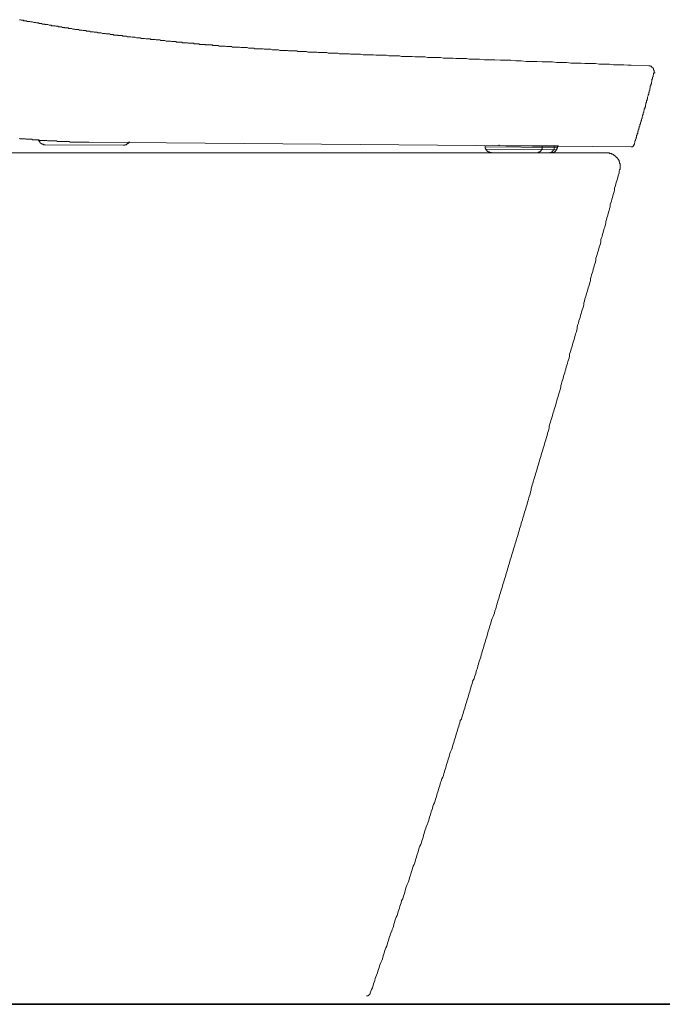
# Model space of a CAD drawing. Units: inches. Extents: x -4773 to -1388, y -1017 to 1393.
# Drawn here: x -3005 to -2714, y -339 to 107 of the extents above; entities that cross this region are included whole.
import ezdxf

# ---------------------------------------------------------------- set-up
doc = ezdxf.new("R2010")
doc.units = ezdxf.units.IN
doc.header["$MEASUREMENT"] = 0
doc.layers.add('图层 1', color=7, linetype='Continuous')

msp = doc.modelspace()

# ---------------------------------------------------------------- linework, layer by layer
at = {"layer": '图层 1', "color": 7, "lineweight": 9}
for points in [[(-3005.23, 107.04), (-3004.74, 107.04), (-3004.49, 106.79), (-3004.24, 106.79), (-3003.73, 106.79), (-3003.5, 106.79), (-3003.24, 106.55), (-3002.74, 106.55), (-3002.52, 106.55), (-3002.25, 106.55), (-3001.75, 106.3), (-3001.51, 106.3), (-3001.26, 106.3), (-3000.76, 106.3), (-3000.52, 106.3), (-3000.27, 106.05), (-2999.77, 106.05), (-2999.53, 106.05), (-2999.26, 106.05), (-2998.77, 105.8), (-2998.54, 105.8), (-2998.28, 105.8), (-2997.77, 105.8), (-2997.53, 105.56), (-2997.28, 105.56), (-2996.79, 105.56), (-2996.55, 105.56), (-2996.29, 105.3), (-2995.8, 105.3), (-2995.55, 105.3), (-2995.29, 105.3), (-2994.79, 105.06), (-2994.57, 105.06), (-2994.32, 105.06), (-2993.8, 105.06), (-2993.56, 104.81), (-2993.3, 104.81)], [(-2993.3, 104.81), (-2992.82, 104.81), (-2992.57, 104.81), (-2992.32, 104.81), (-2991.82, 104.57), (-2991.58, 104.57), (-2991.33, 104.57), (-2990.82, 104.57), (-2990.59, 104.32), (-2990.08, 104.32), (-2989.83, 104.32), (-2989.58, 104.32), (-2989.09, 104.32), (-2988.84, 104.07), (-2988.6, 104.07), (-2988.1, 104.07), (-2987.84, 104.07), (-2987.61, 103.82), (-2987.11, 103.82), (-2986.86, 103.82), (-2986.61, 103.82), (-2986.12, 103.82), (-2985.85, 103.58), (-2985.61, 103.58), (-2985.12, 103.58), (-2984.87, 103.58), (-2984.63, 103.31), (-2984.13, 103.31), (-2983.87, 103.31), (-2983.63, 103.31), (-2983.14, 103.31), (-2982.88, 103.08), (-2982.64, 103.08), (-2982.15, 103.08), (-2981.88, 103.08), (-2981.65, 103.08), (-2981.14, 102.82), (-2980.89, 102.82), (-2980.65, 102.82), (-2980.15, 102.82), (-2979.89, 102.59), (-2979.41, 102.59), (-2979.17, 102.59), (-2978.91, 102.59), (-2978.42, 102.59), (-2978.17, 102.32), (-2977.92, 102.32), (-2977.41, 102.32), (-2977.16, 102.32), (-2976.92, 102.32), (-2976.43, 102.08), (-2976.17, 102.08), (-2975.92, 102.08), (-2975.43, 102.08), (-2975.18, 102.08), (-2974.94, 101.83), (-2974.44, 101.83), (-2974.17, 101.83), (-2973.95, 101.83), (-2973.44, 101.83), (-2973.19, 101.59), (-2972.94, 101.59), (-2972.45, 101.59), (-2972.19, 101.59), (-2971.7, 101.59), (-2971.45, 101.33), (-2971.2, 101.33), (-2970.71, 101.33), (-2970.47, 101.33), (-2970.2, 101.33), (-2969.71, 101.09), (-2969.48, 101.09), (-2969.21, 101.09), (-2968.72, 101.09), (-2968.47, 101.09), (-2968.22, 101.09), (-2967.72, 100.84), (-2967.48, 100.84), (-2967.23, 100.84), (-2966.74, 100.84), (-2966.49, 100.84), (-2966.22, 100.6), (-2965.73, 100.6), (-2965.5, 100.6), (-2965.24, 100.6), (-2964.74, 100.6), (-2964.5, 100.6), (-2964, 100.34), (-2963.75, 100.34), (-2963.5, 100.34), (-2963.01, 100.34), (-2962.76, 100.34), (-2962.52, 100.1), (-2962, 100.1), (-2961.77, 100.1), (-2961.51, 100.1), (-2961.03, 100.1), (-2960.76, 100.1), (-2960.52, 99.85), (-2960.02, 99.85), (-2959.77, 99.85), (-2959.53, 99.85), (-2959.03, 99.85), (-2958.78, 99.85), (-2958.53, 99.6), (-2958.04, 99.6), (-2957.77, 99.6), (-2957.28, 99.6), (-2957.04, 99.6), (-2956.79, 99.6), (-2956.29, 99.35), (-2956.05, 99.35), (-2955.79, 99.35), (-2955.3, 99.35), (-2955.05, 99.35), (-2954.81, 99.35), (-2954.29, 99.11), (-2954.05, 99.11), (-2953.8, 99.11), (-2953.31, 99.11), (-2953.08, 99.11), (-2952.81, 99.11), (-2952.31, 98.84), (-2952.07, 98.84), (-2951.58, 98.84), (-2951.32, 98.84)], [(-2951.32, 98.84), (-2951.08, 98.84), (-2950.58, 98.84), (-2950.09, 98.6), (-2949.82, 98.6), (-2949.33, 98.6), (-2948.84, 98.6), (-2948.59, 98.6), (-2948.1, 98.35), (-2947.85, 98.35), (-2947.35, 98.35), (-2946.85, 98.35), (-2946.61, 98.35), (-2946.11, 98.35), (-2945.85, 98.1), (-2945.37, 98.1), (-2944.86, 98.1), (-2944.62, 98.1), (-2944.12, 98.1), (-2943.87, 98.1), (-2943.38, 97.85), (-2942.88, 97.85), (-2942.61, 97.85), (-2942.12, 97.85), (-2941.62, 97.85), (-2941.38, 97.61), (-2940.89, 97.61), (-2940.63, 97.61), (-2940.13, 97.61), (-2939.65, 97.61), (-2939.4, 97.61), (-2938.91, 97.36), (-2938.63, 97.36), (-2938.16, 97.36), (-2937.65, 97.36), (-2937.42, 97.36), (-2936.93, 97.36), (-2936.41, 97.11), (-2936.16, 97.11), (-2935.67, 97.11), (-2935.43, 97.11), (-2934.93, 97.11), (-2934.43, 97.11), (-2934.19, 96.87), (-2933.69, 96.87), (-2933.43, 96.87), (-2932.95, 96.87), (-2932.44, 96.87), (-2932.19, 96.87), (-2931.7, 96.87), (-2931.46, 96.62), (-2930.95, 96.62), (-2930.46, 96.62), (-2930.21, 96.62), (-2929.72, 96.62), (-2929.22, 96.62), (-2928.96, 96.36), (-2928.47, 96.36), (-2928.22, 96.36), (-2927.72, 96.36), (-2927.23, 96.36), (-2926.98, 96.36), (-2926.48, 96.36), (-2926.23, 96.13), (-2925.74, 96.13), (-2925.25, 96.13), (-2925, 96.13), (-2924.51, 96.13), (-2924, 96.13), (-2923.75, 95.87), (-2923.25, 95.87), (-2923.01, 95.87), (-2922.51, 95.87), (-2922.02, 95.87), (-2921.77, 95.87), (-2921.27, 95.87), (-2921.03, 95.63), (-2920.53, 95.63), (-2920.04, 95.63), (-2919.77, 95.63), (-2919.28, 95.63), (-2918.78, 95.63), (-2918.54, 95.63), (-2918.04, 95.63), (-2917.8, 95.38), (-2917.3, 95.38), (-2916.78, 95.38), (-2916.54, 95.38), (-2916.06, 95.38), (-2915.8, 95.38), (-2915.31, 95.38), (-2914.81, 95.13), (-2914.56, 95.13), (-2914.07, 95.13), (-2913.57, 95.13), (-2913.33, 95.13), (-2912.81, 95.13), (-2912.56, 95.13), (-2912.09, 95.13), (-2911.58, 94.87), (-2911.33, 94.87), (-2910.83, 94.87), (-2910.58, 94.87), (-2910.08, 94.87), (-2909.6, 94.87), (-2909.35, 94.87)], [(-2909.35, 94.87), (-2908.85, 94.62), (-2908.36, 94.62), (-2907.85, 94.62), (-2907.35, 94.62), (-2906.61, 94.62), (-2906.11, 94.62), (-2905.62, 94.62), (-2905.12, 94.39), (-2904.61, 94.39), (-2904.13, 94.39), (-2903.64, 94.39), (-2903.12, 94.39), (-2902.63, 94.39), (-2902.14, 94.39), (-2901.64, 94.12), (-2901.14, 94.12), (-2900.65, 94.12), (-2900.16, 94.12), (-2899.65, 94.12), (-2899.15, 94.12), (-2898.66, 93.88), (-2898.16, 93.88), (-2897.67, 93.88), (-2897.17, 93.88), (-2896.67, 93.88), (-2896.18, 93.88), (-2895.69, 93.88), (-2894.93, 93.88), (-2894.44, 93.63), (-2893.95, 93.63), (-2893.45, 93.63), (-2892.95, 93.63), (-2892.46, 93.63), (-2891.97, 93.63), (-2891.45, 93.63), (-2890.96, 93.38), (-2890.48, 93.38), (-2889.97, 93.38), (-2889.47, 93.38), (-2888.98, 93.38), (-2888.48, 93.38), (-2887.99, 93.38), (-2887.49, 93.13), (-2886.98, 93.13), (-2886.49, 93.13), (-2886, 93.13), (-2885.5, 93.13), (-2885.01, 93.13), (-2884.51, 93.13), (-2884.02, 93.13), (-2883.52, 92.89), (-2882.76, 92.89), (-2882.27, 92.89), (-2881.77, 92.89), (-2881.27, 92.89), (-2880.78, 92.89), (-2880.29, 92.89), (-2879.79, 92.89), (-2879.29, 92.64), (-2878.8, 92.64), (-2878.29, 92.64), (-2877.8, 92.64), (-2877.3, 92.64), (-2876.8, 92.64), (-2876.31, 92.64), (-2875.82, 92.64), (-2875.32, 92.64), (-2874.82, 92.39), (-2874.33, 92.39), (-2873.82, 92.39), (-2873.32, 92.39), (-2872.83, 92.39), (-2872.34, 92.39), (-2871.57, 92.39), (-2871.09, 92.39), (-2870.58, 92.39), (-2870.09, 92.14), (-2869.59, 92.14), (-2869.09, 92.14), (-2868.6, 92.14), (-2868.11, 92.14), (-2867.61, 92.14), (-2867.1, 92.14), (-2866.61, 92.14), (-2866.11, 92.14), (-2865.61, 91.9), (-2865.12, 91.9), (-2864.62, 91.9), (-2864.13, 91.9), (-2863.63, 91.9), (-2863.14, 91.9), (-2862.63, 91.9), (-2862.13, 91.9), (-2861.64, 91.9), (-2861.14, 91.9), (-2860.64, 91.65), (-2859.91, 91.65), (-2859.41, 91.65), (-2858.92, 91.65), (-2858.41, 91.65), (-2857.91, 91.65), (-2857.42, 91.65), (-2856.92, 91.65), (-2856.43, 91.65), (-2855.93, 91.65), (-2855.44, 91.41), (-2854.95, 91.41), (-2854.45, 91.41)], [(-2854.45, 91.41), (-2853.19, 91.41), (-2852.21, 91.41), (-2850.97, 91.41), (-2849.71, 91.14), (-2848.47, 91.14), (-2847.49, 91.14), (-2846.23, 91.14), (-2845, 91.14), (-2844, 90.91), (-2842.77, 90.91), (-2841.51, 90.91), (-2840.52, 90.91), (-2839.29, 90.91), (-2838.03, 90.66), (-2836.82, 90.66), (-2835.81, 90.66), (-2834.57, 90.66), (-2833.32, 90.66), (-2832.33, 90.4), (-2831.09, 90.4), (-2829.85, 90.4), (-2828.87, 90.4), (-2827.61, 90.4), (-2826.37, 90.15), (-2825.12, 90.15), (-2824.13, 90.15), (-2822.9, 90.15), (-2821.64, 90.15), (-2820.65, 89.91), (-2819.42, 89.91), (-2818.17, 89.91), (-2817.17, 89.91), (-2815.93, 89.91), (-2814.7, 89.91), (-2813.44, 89.65), (-2812.45, 89.65), (-2811.22, 89.65), (-2809.97, 89.65), (-2808.97, 89.65), (-2807.74, 89.41), (-2806.49, 89.41), (-2805.51, 89.41), (-2804.27, 89.41), (-2803.02, 89.41), (-2801.78, 89.16), (-2800.79, 89.16), (-2799.54, 89.16)], [(-2799.54, 89.16), (-2797.06, 89.16), (-2794.82, 88.91), (-2792.34, 88.91), (-2790.1, 88.91), (-2787.63, 88.66), (-2785.39, 88.66), (-2782.89, 88.66), (-2780.67, 88.42), (-2778.18, 88.42), (-2775.93, 88.16), (-2773.45, 88.16), (-2770.96, 88.16), (-2768.74, 87.93), (-2766.25, 87.93), (-2764, 87.93)], [(-2728.49, 86.44), (-2729.99, 86.44), (-2731.72, 86.67), (-2733.21, 86.67), (-2734.95, 86.67), (-2736.44, 86.67), (-2738.19, 86.94), (-2739.67, 86.94), (-2741.4, 86.94), (-2742.89, 86.94), (-2744.64, 87.18), (-2746.14, 87.18), (-2747.87, 87.18), (-2749.35, 87.18), (-2751.1, 87.43), (-2752.58, 87.43), (-2754.32, 87.43), (-2755.82, 87.43), (-2757.55, 87.67), (-2759.04, 87.67), (-2760.78, 87.67), (-2762.27, 87.67), (-2764, 87.93)], [(-2720.54, 86.18), (-2728.49, 86.44)], [(-2718.06, 82.96), (-2718.06, 83.21), (-2718.06, 83.45), (-2718.06, 83.7), (-2718.06, 83.95), (-2718.06, 84.19), (-2718.32, 84.19), (-2718.32, 84.45), (-2718.32, 84.69), (-2718.32, 84.94), (-2718.56, 84.94), (-2718.56, 85.19), (-2718.81, 85.19), (-2718.81, 85.44), (-2719.05, 85.44), (-2719.05, 85.68), (-2719.3, 85.68), (-2719.3, 85.95), (-2719.55, 85.95), (-2719.8, 85.95), (-2719.8, 86.18), (-2720.04, 86.18), (-2720.3, 86.18), (-2720.54, 86.18)], [(-2722.53, 66.56), (-2722.3, 66.81), (-2722.3, 67.06), (-2722.3, 67.3), (-2722.02, 67.56), (-2722.02, 67.8), (-2722.02, 68.05), (-2722.02, 68.29), (-2721.79, 68.79), (-2721.79, 69.04), (-2721.79, 69.29), (-2721.53, 69.53), (-2721.53, 69.78), (-2721.53, 70.04), (-2721.53, 70.27), (-2721.28, 70.54), (-2721.28, 70.78), (-2721.28, 71.03), (-2721.03, 71.27), (-2721.03, 71.53), (-2721.03, 71.77), (-2721.03, 72.02), (-2720.81, 72.52), (-2720.81, 72.76), (-2720.81, 73.02), (-2720.54, 73.26), (-2720.54, 73.51), (-2720.54, 73.75), (-2720.54, 74.02), (-2720.3, 74.25), (-2720.3, 74.51), (-2720.3, 74.76), (-2720.04, 75.01), (-2720.04, 75.25), (-2720.04, 75.5), (-2720.04, 75.75), (-2719.8, 76.24), (-2719.8, 76.5), (-2719.8, 76.74), (-2719.8, 76.99), (-2719.55, 77.24), (-2719.55, 77.5), (-2719.55, 77.73), (-2719.3, 77.98), (-2719.3, 78.24), (-2719.3, 78.49), (-2719.3, 78.73), (-2719.05, 78.99), (-2719.05, 79.23), (-2719.05, 79.48), (-2719.05, 79.98), (-2718.81, 80.22), (-2718.81, 80.47), (-2718.81, 80.72), (-2718.81, 80.97), (-2718.56, 81.21), (-2718.56, 81.48), (-2718.56, 81.71), (-2718.56, 81.97), (-2718.32, 82.2), (-2718.32, 82.47), (-2718.32, 82.71), (-2718.06, 82.96)], [(-2718.06, 82.96), (-2717.55, 82.96)], [(-2727.25, 50.16), (-2727.25, 50.41), (-2727, 50.66), (-2727, 50.91), (-2727, 51.15), (-2726.76, 51.41), (-2726.76, 51.9), (-2726.76, 52.15), (-2726.51, 52.4), (-2726.51, 52.64), (-2726.51, 52.89), (-2726.27, 53.15), (-2726.27, 53.4), (-2726.27, 53.63), (-2726, 53.9), (-2726, 54.14), (-2726, 54.39), (-2726, 54.64), (-2725.75, 54.89), (-2725.75, 55.12), (-2725.75, 55.38), (-2725.5, 55.63), (-2725.5, 55.87), (-2725.5, 56.37), (-2725.26, 56.61), (-2725.26, 56.88), (-2725.26, 57.11), (-2725.01, 57.36), (-2725.01, 57.62), (-2725.01, 57.87), (-2724.77, 58.11), (-2724.77, 58.36), (-2724.77, 58.61), (-2724.52, 58.86), (-2724.52, 59.1), (-2724.52, 59.35), (-2724.52, 59.6), (-2724.27, 59.85), (-2724.27, 60.09), (-2724.27, 60.59), (-2724.01, 60.84), (-2724.01, 61.08), (-2724.01, 61.35), (-2723.77, 61.58), (-2723.77, 61.84), (-2723.77, 62.09), (-2723.52, 62.34), (-2723.52, 62.59), (-2723.52, 62.83), (-2723.52, 63.09), (-2723.28, 63.33), (-2723.28, 63.58), (-2723.28, 63.83), (-2723.03, 64.07), (-2723.03, 64.32), (-2723.03, 64.81), (-2722.78, 65.06), (-2722.78, 65.31), (-2722.78, 65.56), (-2722.78, 65.8), (-2722.53, 66.07), (-2722.53, 66.31), (-2722.53, 66.56)], [(-3005.23, 53.4), (-3004.99, 53.15), (-3004.74, 53.15), (-3004.49, 53.15), (-3004.24, 53.15), (-3004, 53.15), (-3003.73, 53.15), (-3003.5, 53.15), (-3003.24, 53.15), (-3002.99, 53.15), (-3002.74, 53.15), (-3002.52, 53.15), (-3002.25, 52.89), (-3002.01, 52.89), (-3001.75, 52.89), (-3001.51, 52.89), (-3001.26, 52.89), (-3001.02, 52.89), (-3000.76, 52.89), (-3000.52, 52.89), (-3000.27, 52.89), (-3000.03, 52.89), (-2999.77, 52.89), (-2999.53, 52.89), (-2999.53, 52.64), (-2999.26, 52.64), (-2999.02, 52.64), (-2998.77, 52.64), (-2998.54, 52.64), (-2998.28, 52.64), (-2998.05, 52.64), (-2997.77, 52.64), (-2997.53, 52.64), (-2997.28, 52.64), (-2997.04, 52.64), (-2996.79, 52.64), (-2996.55, 52.64), (-2996.29, 52.64), (-2996.29, 52.4), (-2996.05, 52.4), (-2995.8, 52.4), (-2995.55, 52.4), (-2995.29, 52.4), (-2995.06, 52.4), (-2994.79, 52.4), (-2994.57, 52.4), (-2994.32, 52.4), (-2994.06, 52.4), (-2993.8, 52.4), (-2993.56, 52.4), (-2993.3, 52.4), (-2993.07, 52.4), (-2992.82, 52.4), (-2992.57, 52.15), (-2992.32, 52.15), (-2992.07, 52.15), (-2991.82, 52.15), (-2991.58, 52.15), (-2991.33, 52.15), (-2991.08, 52.15), (-2990.82, 52.15), (-2990.59, 52.15), (-2990.33, 52.15), (-2990.08, 52.15), (-2989.83, 52.15), (-2989.58, 52.15), (-2989.33, 52.15), (-2989.09, 52.15), (-2988.84, 52.15), (-2988.6, 52.15), (-2988.35, 52.15), (-2988.1, 51.9), (-2987.84, 51.9), (-2987.61, 51.9), (-2987.35, 51.9), (-2987.11, 51.9), (-2986.86, 51.9), (-2986.61, 51.9), (-2986.35, 51.9), (-2986.12, 51.9), (-2985.85, 51.9), (-2985.61, 51.9), (-2985.36, 51.9), (-2985.12, 51.9), (-2984.87, 51.9), (-2984.63, 51.9), (-2984.37, 51.9), (-2984.13, 51.9), (-2983.87, 51.9), (-2983.63, 51.9), (-2983.38, 51.9), (-2983.14, 51.9), (-2982.88, 51.9), (-2982.64, 51.9), (-2982.39, 51.65), (-2982.15, 51.65), (-2981.88, 51.65), (-2981.65, 51.65), (-2981.38, 51.65), (-2981.14, 51.65), (-2980.89, 51.65), (-2980.65, 51.65), (-2980.4, 51.65), (-2980.15, 51.65), (-2979.89, 51.65), (-2979.65, 51.65), (-2979.41, 51.65), (-2979.17, 51.65), (-2978.91, 51.65), (-2978.67, 51.65), (-2978.42, 51.65), (-2978.17, 51.65), (-2977.92, 51.65), (-2977.66, 51.65), (-2977.41, 51.65), (-2977.16, 51.65), (-2976.92, 51.65), (-2976.67, 51.65), (-2976.43, 51.65), (-2976.17, 51.65), (-2975.92, 51.65), (-2975.67, 51.65), (-2975.43, 51.65), (-2975.18, 51.65), (-2974.94, 51.65), (-2974.69, 51.65), (-2974.44, 51.65), (-2974.17, 51.65), (-2973.95, 51.65), (-2973.68, 51.65)], [(-2996.55, 52.64), (-2996.55, 52.4), (-2996.55, 52.15), (-2996.29, 52.15), (-2996.29, 51.9), (-2996.05, 51.9), (-2996.05, 51.65), (-2996.05, 51.41), (-2995.8, 51.41), (-2995.8, 51.15), (-2995.55, 51.15), (-2995.29, 50.91), (-2995.06, 50.91), (-2995.06, 50.66), (-2994.79, 50.66), (-2994.57, 50.66), (-2994.32, 50.66), (-2994.32, 50.41), (-2994.06, 50.41), (-2993.8, 50.41), (-2993.56, 50.41)], [(-2993.56, 50.41), (-2958.27, 50.16)], [(-2973.68, 51.65), (-2728.49, 49.42)], [(-2958.27, 50.16), (-2958.04, 50.16), (-2957.77, 50.16), (-2957.55, 50.16), (-2957.55, 50.41), (-2957.28, 50.41), (-2957.04, 50.41), (-2956.79, 50.41), (-2956.79, 50.66), (-2956.54, 50.66), (-2956.54, 50.91), (-2956.29, 50.91), (-2956.05, 50.91), (-2956.05, 51.15), (-2955.79, 51.15), (-2955.79, 51.41), (-2955.79, 51.65), (-2955.55, 51.65), (-2955.55, 51.9)], [(-2794.57, 49.93), (-2794.57, 49.42)], [(-2794.57, 49.42), (-2794.57, 49.18), (-2794.57, 48.93), (-2794.33, 48.93), (-2794.33, 48.67), (-2794.33, 48.44)], [(-2794.57, 49.42), (-2761.78, 49.18)], [(-2788.37, 49.93), (-2788.37, 50.16), (-2788.12, 50.16), (-2788.12, 50.41)], [(-2783.39, 49.93), (-2785.14, 49.93)], [(-2784.89, 49.93), (-2761.52, 49.67)], [(-2781.91, 49.93), (-2783.39, 49.93)], [(-2780.17, 49.93), (-2781.91, 49.93)], [(-2778.67, 49.93), (-2780.17, 49.93)], [(-2776.93, 49.93), (-2778.67, 49.93)], [(-2775.43, 49.93), (-2776.93, 49.93)], [(-2773.95, 49.93), (-2775.43, 49.93)], [(-2772.71, 49.93), (-2773.95, 49.93)], [(-2771.46, 49.93), (-2772.71, 49.93)], [(-2770.23, 49.93), (-2771.46, 49.93)], [(-2770.46, 49.67), (-2770.46, 49.93), (-2770.23, 49.93)], [(-2770.23, 49.93), (-2769.73, 49.93)], [(-2768.98, 49.93), (-2770.23, 49.93)], [(-2768.74, 49.93), (-2768.98, 49.93)], [(-2768.47, 49.93), (-2768.74, 49.93)], [(-2768.74, 49.42), (-2768.74, 49.67)], [(-2768.74, 48.67), (-2768.74, 48.93), (-2768.74, 49.18), (-2768.74, 49.42)], [(-2768.24, 49.93), (-2768.47, 49.93)], [(-2767.48, 49.93), (-2768.24, 49.93)], [(-2768.24, 49.93), (-2767.73, 49.93)], [(-2766.98, 49.93), (-2767.48, 49.93)], [(-2766.49, 49.93), (-2766.98, 49.93)], [(-2766, 49.93), (-2766.49, 49.93)], [(-2765.5, 49.93), (-2766, 49.93)], [(-2764.76, 49.93), (-2765.5, 49.93)], [(-2764.27, 49.93), (-2764.76, 49.93)], [(-2763.77, 49.93), (-2764.27, 49.93)], [(-2763.26, 49.93), (-2763.77, 49.93)], [(-2762.51, 49.93), (-2763.26, 49.93)], [(-2763.26, 49.67), (-2763.26, 49.18)], [(-2763.26, 48.67), (-2763.26, 48.93), (-2763.26, 49.18)], [(-2762.03, 49.93), (-2762.51, 49.93)], [(-2762.27, 48.17), (-2762.03, 48.17), (-2762.03, 48.44), (-2762.03, 48.67), (-2762.03, 48.93), (-2761.78, 48.93), (-2761.78, 49.18)], [(-2762.03, 49.93), (-2761.78, 49.93), (-2761.52, 49.93)], [(-2761.78, 49.93), (-2761.28, 49.93)], [(-2761.78, 49.18), (-2761.78, 49.67)], [(-2761.28, 49.93), (-2761.52, 49.93)], [(-2728.49, 49.42), (-2728.25, 49.42), (-2727.99, 49.42), (-2727.75, 49.42), (-2727.75, 49.67), (-2727.5, 49.67), (-2727.5, 49.93), (-2727.25, 49.93), (-2727.25, 50.16)], [(-2728.49, 49.42), (-2727.99, 49.42)], [(-2727.75, 49.67), (-2727.25, 50.16)], [(-3436.25, 46.69), (-2739.42, 46.69)], [(-2794.33, 48.44), (-2794.07, 48.44), (-2794.07, 48.17), (-2794.07, 47.93), (-2793.83, 47.93), (-2793.83, 47.68), (-2793.58, 47.68), (-2793.58, 47.43), (-2793.34, 47.43), (-2793.09, 47.43), (-2793.09, 47.18), (-2792.84, 47.18), (-2792.59, 47.18), (-2792.59, 46.94), (-2792.34, 46.94), (-2792.1, 46.94), (-2791.86, 46.94), (-2791.59, 46.94)], [(-2794.33, 48.44), (-2762.27, 48.17)], [(-2794.33, 48.44), (-2762.27, 48.17)], [(-2791.59, 46.94), (-2764.76, 46.69)], [(-2771.21, 46.69), (-2770.96, 46.69), (-2770.72, 46.94), (-2770.46, 46.94), (-2770.23, 46.94), (-2770.23, 47.18), (-2769.97, 47.18)], [(-2769.97, 47.18), (-2769.73, 47.18), (-2769.73, 47.43), (-2769.48, 47.43), (-2769.48, 47.68), (-2769.23, 47.68), (-2769.23, 47.93), (-2768.98, 47.93), (-2768.98, 48.17)], [(-2768.98, 48.17), (-2768.98, 48.44), (-2768.74, 48.44), (-2768.74, 48.67)], [(-2765.76, 46.69), (-2765.5, 46.69), (-2765.26, 46.69), (-2765.26, 46.94), (-2765, 46.94), (-2764.76, 46.94), (-2764.51, 46.94), (-2764.51, 47.18)], [(-2764.76, 46.69), (-2764.51, 46.69), (-2764.27, 46.69), (-2764, 46.69), (-2764, 46.94), (-2763.77, 46.94), (-2763.51, 46.94), (-2763.26, 47.18), (-2763.01, 47.18), (-2763.01, 47.43), (-2762.77, 47.43), (-2762.77, 47.68), (-2762.51, 47.68), (-2762.51, 47.93), (-2762.27, 47.93), (-2762.27, 48.17)], [(-2764.76, 46.69), (-2764.27, 46.69)], [(-2764.51, 47.18), (-2764.27, 47.18), (-2764.27, 47.43), (-2764, 47.43), (-2764, 47.68), (-2763.77, 47.68), (-2763.77, 47.93), (-2763.51, 47.93), (-2763.51, 48.17)], [(-2763.51, 48.17), (-2763.26, 48.17), (-2763.26, 48.44), (-2763.26, 48.67)], [(-2739.42, 46.69), (-2738.91, 46.69)], [(-2733.45, 40), (-2733.45, 40.24), (-2733.45, 40.49), (-2733.45, 40.73), (-2733.45, 40.99), (-2733.45, 41.22), (-2733.45, 41.48), (-2733.45, 41.72), (-2733.45, 41.97), (-2733.7, 41.97), (-2733.7, 42.22), (-2733.7, 42.47), (-2733.7, 42.71), (-2733.95, 42.71), (-2733.95, 42.97), (-2733.95, 43.21), (-2733.95, 43.46), (-2734.22, 43.46), (-2734.22, 43.71), (-2734.46, 43.97), (-2734.46, 44.2), (-2734.71, 44.2), (-2734.71, 44.47), (-2734.95, 44.47), (-2734.95, 44.69), (-2735.2, 44.69), (-2735.2, 44.96), (-2735.43, 44.96), (-2735.43, 45.2), (-2735.7, 45.2), (-2735.7, 45.45), (-2735.94, 45.45), (-2735.94, 45.7), (-2736.19, 45.7), (-2736.44, 45.7), (-2736.44, 45.95), (-2736.69, 45.95), (-2736.69, 46.19), (-2736.93, 46.19), (-2737.19, 46.19), (-2737.42, 46.19), (-2737.42, 46.44), (-2737.68, 46.44), (-2737.92, 46.44), (-2738.19, 46.44), (-2738.19, 46.69), (-2738.42, 46.69), (-2738.69, 46.69), (-2738.91, 46.69), (-2739.16, 46.69), (-2739.42, 46.69)], [(-2786.38, -148.28), (-2786.13, -147.54), (-2785.89, -146.79), (-2785.63, -145.79), (-2785.39, -145.05), (-2785.14, -144.3), (-2784.89, -143.31), (-2784.64, -142.57), (-2784.4, -141.81), (-2784.13, -140.82), (-2783.9, -140.08), (-2783.65, -139.33), (-2783.39, -138.33), (-2783.14, -137.59), (-2782.89, -136.85), (-2782.65, -135.85), (-2782.42, -135.12), (-2782.16, -134.37), (-2781.91, -133.36), (-2781.66, -132.63), (-2781.41, -131.87), (-2781.16, -130.89), (-2780.91, -130.15), (-2780.67, -129.39), (-2780.4, -128.4), (-2780.17, -127.66), (-2779.92, -126.92), (-2779.66, -125.91), (-2779.41, -125.17), (-2779.17, -124.43), (-2778.91, -123.43), (-2778.67, -122.69), (-2778.42, -121.95), (-2778.18, -120.95), (-2777.93, -120.2), (-2777.68, -119.46), (-2777.43, -118.47), (-2777.19, -117.71), (-2776.93, -116.74), (-2776.69, -115.99), (-2776.44, -115.24), (-2776.19, -114.24), (-2775.93, -113.51), (-2775.7, -112.75), (-2775.43, -111.76), (-2775.19, -111.02), (-2774.94, -110.27), (-2774.69, -109.29), (-2774.44, -108.53), (-2774.2, -107.79), (-2773.95, -106.79), (-2773.71, -106.06), (-2773.71, -105.31), (-2773.45, -104.3), (-2773.21, -103.57), (-2772.96, -102.82), (-2772.71, -101.83), (-2772.46, -101.1), (-2772.22, -100.33), (-2771.95, -99.36), (-2771.72, -98.6), (-2771.46, -97.86), (-2771.21, -96.87), (-2770.96, -96.13), (-2770.72, -95.12), (-2770.46, -94.38), (-2770.23, -93.63), (-2769.97, -92.64), (-2769.73, -91.9), (-2769.48, -91.16), (-2769.23, -90.15), (-2768.98, -89.42), (-2768.74, -88.67), (-2768.47, -87.68), (-2768.24, -86.94), (-2767.99, -86.18), (-2767.73, -85.19), (-2767.48, -84.45), (-2767.24, -83.71), (-2766.98, -82.7), (-2766.74, -81.98), (-2766.49, -81.21), (-2766.25, -80.23), (-2766, -79.49), (-2765.76, -78.5), (-2765.5, -77.74), (-2765.5, -77), (-2765.26, -76.01), (-2765, -75.26), (-2764.76, -74.52), (-2764.51, -73.52), (-2764.27, -72.77), (-2764, -72.03), (-2763.77, -71.04), (-2763.51, -70.28), (-2763.26, -69.54), (-2763.01, -68.55), (-2762.77, -67.8), (-2762.51, -67.06), (-2762.27, -66.08), (-2762.03, -65.31), (-2761.78, -64.32), (-2761.52, -63.58), (-2761.28, -62.82), (-2761.03, -61.85), (-2760.78, -61.09), (-2760.54, -60.35), (-2760.29, -59.36), (-2760.29, -58.6), (-2760.04, -57.86), (-2759.8, -56.89), (-2759.53, -56.13), (-2759.3, -55.39), (-2759.04, -54.4), (-2758.79, -53.63), (-2758.54, -52.9), (-2758.3, -51.9), (-2758.04, -51.16), (-2757.81, -50.17), (-2757.55, -49.43), (-2757.3, -48.69), (-2757.05, -47.68), (-2756.81, -46.95), (-2756.56, -46.19), (-2756.32, -45.19), (-2756.32, -44.47), (-2756.07, -43.7), (-2755.82, -42.72), (-2755.57, -41.97), (-2755.31, -41.23), (-2755.06, -40.23), (-2754.82, -39.49), (-2754.57, -38.5), (-2754.32, -37.75), (-2754.07, -37.02), (-2753.83, -36.01), (-2753.58, -35.26), (-2753.33, -34.53), (-2753.08, -33.54), (-2752.83, -32.79), (-2752.83, -32.03), (-2752.58, -31.04), (-2752.35, -30.3), (-2752.09, -29.32), (-2751.85, -28.55), (-2751.58, -27.83), (-2751.33, -26.83), (-2751.1, -26.07), (-2750.86, -25.34), (-2750.59, -24.34), (-2750.35, -23.59), (-2750.1, -22.85), (-2749.85, -21.86), (-2749.85, -21.12), (-2749.6, -20.37), (-2749.35, -19.39), (-2749.1, -18.62), (-2748.85, -17.63), (-2748.61, -16.9), (-2748.37, -16.15), (-2748.12, -15.16), (-2747.87, -14.4), (-2747.62, -13.66), (-2747.37, -12.67), (-2747.11, -11.93), (-2746.86, -11.19), (-2746.86, -10.18), (-2746.62, -9.46), (-2746.37, -8.45), (-2746.14, -7.7), (-2745.87, -6.97), (-2745.63, -5.98), (-2745.38, -5.22), (-2745.13, -4.48), (-2744.88, -3.49), (-2744.64, -2.74), (-2744.38, -1.74), (-2744.38, -1), (-2744.15, -0.25), (-2743.89, 0.74), (-2743.64, 1.5), (-2743.38, 2.24), (-2743.15, 3.23), (-2742.89, 3.98), (-2742.66, 4.72), (-2742.41, 5.72), (-2742.15, 6.47), (-2742.15, 7.46), (-2741.9, 8.19), (-2741.65, 8.94), (-2741.4, 9.93), (-2741.16, 10.68), (-2740.91, 11.43), (-2740.66, 12.42), (-2740.41, 13.16), (-2740.17, 13.92), (-2739.91, 14.91), (-2739.91, 15.65), (-2739.67, 16.64), (-2739.42, 17.39), (-2739.16, 18.12), (-2738.91, 19.11), (-2738.69, 19.87), (-2738.42, 20.61), (-2738.19, 21.61), (-2737.92, 22.35), (-2737.92, 23.35), (-2737.68, 24.09), (-2737.42, 24.84), (-2737.19, 25.83), (-2736.93, 26.57), (-2736.69, 27.33), (-2736.44, 28.31), (-2736.19, 29.05), (-2735.94, 30.05), (-2735.94, 30.79), (-2735.7, 31.55), (-2735.43, 32.54), (-2735.2, 33.28), (-2734.95, 34.03), (-2734.71, 35.03), (-2734.46, 35.75), (-2734.22, 36.76), (-2733.95, 37.5), (-2733.95, 38.24), (-2733.7, 39.24)], [(-2733.7, 39.24), (-2733.45, 39.24), (-2733.45, 39.5), (-2733.45, 39.73), (-2733.45, 40)], [(-2846.48, -333.81), (-2846.23, -332.82), (-2845.98, -332.06), (-2845.49, -331.32), (-2845.25, -330.33), (-2845, -329.58), (-2844.75, -328.83), (-2844.5, -328.09), (-2844.25, -327.1), (-2844, -326.36), (-2843.76, -325.61), (-2843.26, -324.62), (-2843.01, -323.87), (-2842.77, -323.12), (-2842.52, -322.13), (-2842.26, -321.39), (-2842, -320.63), (-2841.76, -319.89), (-2841.29, -318.91), (-2841.02, -318.16), (-2840.78, -317.41), (-2840.52, -316.41), (-2840.28, -315.67), (-2840.02, -314.92), (-2839.79, -313.93), (-2839.53, -313.2), (-2839.04, -312.45), (-2838.79, -311.71), (-2838.54, -310.71), (-2838.3, -309.95), (-2838.03, -309.22), (-2837.79, -308.23), (-2837.54, -307.47), (-2837.29, -306.73), (-2836.82, -305.74), (-2836.55, -305), (-2836.3, -304.26), (-2836.05, -303.51), (-2835.81, -302.51), (-2835.56, -301.77), (-2835.32, -301.02), (-2835.06, -300.03), (-2834.82, -299.3), (-2834.32, -298.55), (-2834.06, -297.54), (-2833.83, -296.81), (-2833.56, -296.05), (-2833.32, -295.32), (-2833.07, -294.31), (-2832.83, -293.57), (-2832.58, -292.83), (-2832.33, -291.84), (-2831.83, -291.09), (-2831.59, -290.35), (-2831.34, -289.35), (-2831.09, -288.6), (-2830.85, -287.86), (-2830.59, -286.87), (-2830.35, -286.11), (-2830.1, -285.37), (-2829.85, -284.62), (-2829.36, -283.63), (-2829.1, -282.89), (-2828.87, -282.13), (-2828.6, -281.15), (-2828.35, -280.39), (-2828.1, -279.66), (-2827.86, -278.67), (-2827.61, -277.91), (-2827.37, -277.19), (-2827.12, -276.18), (-2826.62, -275.43), (-2826.37, -274.69), (-2826.12, -273.94), (-2825.88, -272.94), (-2825.63, -272.21), (-2825.37, -271.46), (-2825.12, -270.47), (-2824.9, -269.73), (-2824.63, -268.97), (-2824.38, -267.98), (-2824.13, -267.25), (-2823.63, -266.5), (-2823.4, -265.49), (-2823.14, -264.77), (-2822.9, -264.01), (-2822.64, -263.27), (-2822.4, -262.28), (-2822.15, -261.53), (-2821.91, -260.78), (-2821.64, -259.79), (-2821.41, -259.04), (-2821.16, -258.31), (-2820.65, -257.31), (-2820.41, -256.57), (-2820.15, -255.82), (-2819.91, -254.82), (-2819.66, -254.09), (-2819.42, -253.32), (-2819.17, -252.33), (-2818.93, -251.59), (-2818.67, -250.84), (-2818.42, -250.11), (-2818.17, -249.11), (-2817.93, -248.36), (-2817.44, -247.62), (-2817.17, -246.63), (-2816.94, -245.89), (-2816.68, -245.14), (-2816.43, -244.16), (-2816.18, -243.39), (-2815.93, -242.66), (-2815.68, -241.66), (-2815.45, -240.91), (-2815.2, -240.18), (-2814.95, -239.17), (-2814.7, -238.43), (-2814.45, -237.69), (-2814.19, -236.7), (-2813.71, -235.96), (-2813.44, -235.2), (-2813.21, -234.23), (-2812.96, -233.47), (-2812.7, -232.73), (-2812.45, -231.98), (-2812.21, -230.99), (-2811.95, -230.26), (-2811.71, -229.49), (-2811.46, -228.5), (-2811.22, -227.76), (-2810.97, -227), (-2810.72, -226.01), (-2810.46, -225.27), (-2810.22, -224.53), (-2809.73, -223.54), (-2809.48, -222.78), (-2809.24, -222.04), (-2808.97, -221.05), (-2808.72, -220.3), (-2808.48, -219.56), (-2808.23, -218.57), (-2807.98, -217.81), (-2807.74, -217.07), (-2807.48, -216.08), (-2807.24, -215.33), (-2807, -214.58), (-2806.74, -213.59), (-2806.49, -212.84), (-2806.25, -212.1), (-2805.98, -211.36), (-2805.76, -210.35), (-2805.26, -209.62), (-2805.01, -208.87), (-2804.75, -207.87), (-2804.5, -207.14), (-2804.27, -206.37), (-2804.01, -205.39), (-2803.76, -204.65), (-2803.51, -203.9), (-2803.27, -202.92), (-2803.02, -202.16), (-2802.77, -201.42), (-2802.52, -200.42), (-2802.27, -199.69), (-2802.02, -198.95), (-2801.78, -197.93), (-2801.53, -197.2), (-2801.29, -196.45), (-2801.02, -195.46), (-2800.79, -194.72), (-2800.52, -193.96), (-2800.28, -192.99), (-2800.03, -192.23), (-2799.54, -191.49), (-2799.29, -190.5), (-2799.04, -189.75), (-2798.8, -189), (-2798.54, -188.01), (-2798.3, -187.27), (-2798.05, -186.53), (-2797.8, -185.53), (-2797.56, -184.77), (-2797.32, -184.03), (-2797.06, -183.05), (-2796.81, -182.3), (-2796.55, -181.56), (-2796.32, -180.57), (-2796.06, -179.81), (-2795.83, -179.07), (-2795.56, -178.09), (-2795.32, -177.34), (-2795.07, -176.6), (-2794.82, -175.61), (-2794.57, -174.84), (-2794.33, -174.11), (-2794.07, -173.11), (-2793.83, -172.37), (-2793.58, -171.62), (-2793.34, -170.63), (-2793.09, -169.89), (-2792.84, -169.14), (-2792.59, -168.16), (-2792.34, -167.39), (-2792.1, -166.66), (-2791.86, -165.67), (-2791.59, -164.91), (-2791.36, -164.18), (-2790.84, -163.19), (-2790.6, -162.43), (-2790.36, -161.71), (-2790.1, -160.7), (-2789.86, -159.96), (-2789.61, -159.19), (-2789.37, -158.21), (-2789.11, -157.47), (-2788.87, -156.72), (-2788.61, -155.73), (-2788.37, -154.99), (-2788.12, -154.23), (-2787.88, -153.24), (-2787.63, -152.5), (-2787.38, -151.75), (-2787.12, -150.77), (-2786.87, -150.03), (-2786.62, -149.27), (-2786.38, -148.28)], [(-2848.23, -335.04), (-2847.97, -335.04), (-2847.73, -335.04), (-2847.49, -335.04), (-2847.49, -334.8), (-2847.22, -334.8), (-2847.22, -334.54), (-2846.99, -334.54), (-2846.99, -334.3), (-2846.75, -334.3), (-2846.75, -334.06), (-2846.48, -334.06), (-2846.48, -333.81)]]:
    msp.add_lwpolyline(points, dxfattribs=at)
at = {"layer": '图层 1', "color": 7, "lineweight": 35}
msp.add_lwpolyline([(-2572.46, -338.81), (-3463.21, -338.81)], dxfattribs=at)

doc.saveas('drawing.dxf')
